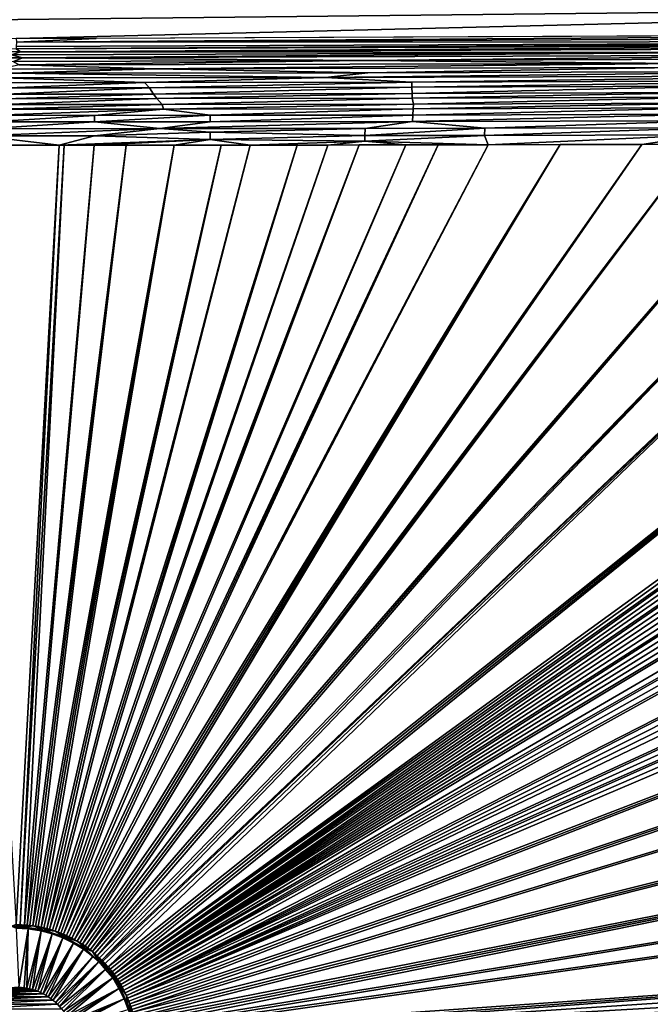
# Model space of a CAD drawing. Extents: x -901 to 901, y -398 to 432.
# Drawn here: x 1 to 234, y -121 to 243 of the extents above; entities that cross this region are included whole.
import ezdxf

# ---------------------------------------------------------------- set-up
doc = ezdxf.new("R2010")
doc.units = 0
doc.header["$MEASUREMENT"] = 0
doc.layers.get('0').update_dxf_attribs({"linetype": 'CONTINUOUS'})

msp = doc.modelspace()

# ---------------------------------------------------------------- linework, layer by layer
for points in [[(504.24, 248.12, -339.17), (-507.27, 249.02, -335.47), (-468.97, 237.6, -382.19)], [(-468.97, 237.6, -382.19), (0, 235.61, -390.28), (504.24, 248.12, -339.17)], [(504.24, 248.12, -339.17), (0, 235.61, -390.28), (468.97, 237.61, -382.19)], [(468.97, 237.61, -382.19), (0.12, 234.32, -394.89), (468.14, 236.28, -386.95)], [(468.97, 237.61, -382.19), (29.46, 235.71, -389.86), (0.12, 234.32, -394.89)], [(0.12, 234.32, -394.89), (-0.09, 232.71, -399.5), (467.42, 234.58, -391.86)], [(467.42, 234.58, -391.86), (-0.09, 231.79, -401.76), (467.65, 233.58, -394.34)], [(467.42, 234.58, -391.86), (-0.09, 232.71, -399.5), (-0.09, 231.79, -401.76)], [(467.65, 233.58, -394.34), (-0.09, 231.79, -401.76), (1.57, 230.78, -404.01)], [(29.46, 235.71, -389.86), (0, 235.61, -390.28), (0.12, 234.32, -394.89)], [(468.14, 236.28, -386.95), (0.12, 234.32, -394.89), (467.42, 234.58, -391.86)], [(467.65, 233.58, -394.34), (1.57, 230.78, -404.01), (467.03, 232.52, -396.77)], [(-1.75, 229.68, -406.27), (-210.74, 229.07, -405.77), (2.29, 228.54, -408.4)], [(2.29, 228.54, -408.4), (-210.74, 229.07, -405.77), (-208.16, 227.73, -408.1)], [(-0.09, 231.79, -401.76), (-201.32, 231.42, -401.21), (1.57, 230.78, -404.01)], [(1.57, 230.78, -404.01), (-201.32, 231.42, -401.21), (-1.75, 229.68, -406.27)], [(1.57, 230.78, -404.01), (-1.75, 229.68, -406.27), (261.76, 230.47, -402.73)], [(261.76, 230.47, -402.73), (-1.75, 229.68, -406.27), (2.29, 228.54, -408.4)], [(467.03, 232.52, -396.77), (1.57, 230.78, -404.01), (261.76, 230.47, -402.73)], [(261.76, 230.47, -402.73), (2.29, 228.54, -408.4), (328.15, 229.57, -403.83)], [(328.15, 229.57, -403.83), (2.29, 228.54, -408.4), (128.99, 227.49, -409.17)], [(328.15, 229.57, -403.83), (128.99, 227.49, -409.17), (325.36, 228.22, -406.18)], [(2.29, 228.54, -408.4), (-208.16, 227.73, -408.1), (-1.04, 227.2, -410.64)], [(1.02, 225.89, -412.68), (-5.63, 224.36, -414.77), (51.39, 224.4, -414.39)], [(2.29, 228.54, -408.4), (-1.04, 227.2, -410.64), (128.99, 227.49, -409.17)], [(128.99, 227.49, -409.17), (-1.04, 227.2, -410.64), (1.02, 225.89, -412.68)], [(128.99, 227.49, -409.17), (1.02, 225.89, -412.68), (245.22, 226.45, -409.77)], [(245.22, 226.45, -409.77), (1.02, 225.89, -412.68), (51.39, 224.4, -414.39)], [(245.22, 226.45, -409.77), (51.39, 224.4, -414.39), (242.68, 224.92, -411.98)], [(325.36, 228.22, -406.18), (128.99, 227.49, -409.17), (245.22, 226.45, -409.77)], [(51.39, 224.4, -414.39), (-5.63, 224.36, -414.77), (-1.99, 222.84, -416.71)], [(-1.99, 222.84, -416.71), (-4.78, 221.17, -418.6), (114.12, 221.23, -417.74)], [(51.39, 224.4, -414.39), (-1.99, 222.84, -416.71), (129.82, 222.98, -415.56)], [(129.82, 222.98, -415.56), (-1.99, 222.84, -416.71), (114.12, 221.23, -417.74)], [(242.68, 224.92, -411.98), (51.39, 224.4, -414.39), (129.82, 222.98, -415.56)], [(317.46, 223.63, -412.81), (114.12, 221.23, -417.74), (315.05, 221.91, -414.84)], [(317.46, 223.63, -412.81), (129.82, 222.98, -415.56), (114.12, 221.23, -417.74)], [(315.05, 221.91, -414.84), (114.12, 221.23, -417.74), (146.07, 219.55, -419.17)], [(242.68, 224.92, -411.98), (129.82, 222.98, -415.56), (317.46, 223.63, -412.81)], [(315.05, 221.91, -414.84), (146.07, 219.55, -419.17), (312.73, 220.1, -416.76)], [(114.12, 221.23, -417.74), (-4.78, 221.17, -418.6), (47.36, 219.35, -420.17)], [(-4.78, 221.17, -418.6), (-2.49, 219.27, -420.49), (47.36, 219.35, -420.17)], [(47.36, 219.35, -420.17), (-2.9, 217.42, -422.15), (49.15, 217.49, -421.85)], [(47.36, 219.35, -420.17), (-2.49, 219.27, -420.49), (-2.9, 217.42, -422.15)], [(114.12, 221.23, -417.74), (47.36, 219.35, -420.17), (146.07, 219.55, -419.17)], [(146.07, 219.55, -419.17), (47.36, 219.35, -420.17), (49.15, 217.49, -421.85)], [(146.07, 219.55, -419.17), (49.15, 217.49, -421.85), (146.09, 217.67, -420.92)], [(312.73, 220.1, -416.76), (146.07, 219.55, -419.17), (146.09, 217.67, -420.92)], [(312.73, 220.1, -416.76), (146.09, 217.67, -420.92), (257.28, 218.04, -419.36)], [(50.7, 215.16, -423.7), (-3.69, 215.14, -423.93), (-4.08, 213.41, -425.08)], [(50.7, 215.16, -423.7), (-4.08, 213.41, -425.08), (51.88, 213.47, -424.85)], [(49.15, 217.49, -421.85), (-2.9, 217.42, -422.15), (-3.69, 215.14, -423.93)], [(49.15, 217.49, -421.85), (-3.69, 215.14, -423.93), (50.7, 215.16, -423.7)], [(146.09, 217.67, -420.92), (49.15, 217.49, -421.85), (50.7, 215.16, -423.7)], [(146.09, 217.67, -420.92), (50.7, 215.16, -423.7), (146.13, 215.32, -422.83)], [(146.13, 215.32, -422.83), (50.7, 215.16, -423.7), (51.88, 213.47, -424.85)], [(146.13, 215.32, -422.83), (51.88, 213.47, -424.85), (146.16, 213.62, -424.02)], [(257.28, 218.04, -419.36), (146.09, 217.67, -420.92), (146.13, 215.32, -422.83)], [(257.28, 218.04, -419.36), (146.13, 215.32, -422.83), (256.76, 215.67, -421.3)], [(256.76, 215.67, -421.3), (146.13, 215.32, -422.83), (146.16, 213.62, -424.02)], [(256.76, 215.67, -421.3), (146.16, 213.62, -424.02), (256.64, 213.97, -422.5)], [(53.88, 211.3, -426.14), (-6.13, 209.62, -427.18), (54.39, 209.61, -427.01)], [(53.88, 211.3, -426.14), (-5.18, 211.28, -426.34), (-6.13, 209.62, -427.18)], [(51.88, 213.47, -424.85), (-4.08, 213.41, -425.08), (-5.18, 211.28, -426.34)], [(51.88, 213.47, -424.85), (-5.18, 211.28, -426.34), (53.88, 211.3, -426.14)], [(146.16, 213.62, -424.02), (51.88, 213.47, -424.85), (53.88, 211.3, -426.14)], [(146.16, 213.62, -424.02), (53.88, 211.3, -426.14), (146.59, 211.44, -425.35)], [(146.59, 211.44, -425.35), (53.88, 211.3, -426.14), (54.39, 209.61, -427.01)], [(146.59, 211.44, -425.35), (54.39, 209.61, -427.01), (146.53, 209.74, -426.25)], [(256.64, 213.97, -422.5), (146.16, 213.62, -424.02), (146.59, 211.44, -425.35)], [(256.04, 211.78, -423.85), (146.59, 211.44, -425.35), (146.53, 209.74, -426.25)], [(256.04, 211.78, -423.85), (146.53, 209.74, -426.25), (255.99, 210.06, -424.76)], [(256.64, 213.97, -422.5), (146.59, 211.44, -425.35), (256.04, 211.78, -423.85)], [(28.92, 207.26, -428.11), (-7.69, 207.3, -428.16), (-9.58, 204.87, -428.98)], [(28.92, 207.26, -428.11), (-9.58, 204.87, -428.98), (28.91, 204.84, -428.93)], [(54.39, 209.61, -427.01), (-6.13, 209.62, -427.18), (-7.69, 207.3, -428.16)], [(54.39, 209.61, -427.01), (-7.69, 207.3, -428.16), (28.92, 207.26, -428.11)], [(71.58, 207.3, -427.91), (28.92, 207.26, -428.11), (28.91, 204.84, -428.93)], [(71.58, 207.3, -427.91), (28.91, 204.84, -428.93), (71.58, 204.87, -428.75)], [(54.39, 209.61, -427.01), (28.92, 207.26, -428.11), (71.58, 207.3, -427.91)], [(146.53, 209.74, -426.25), (54.39, 209.61, -427.01), (71.58, 207.3, -427.91)], [(146.53, 209.74, -426.25), (71.58, 207.3, -427.91), (146.4, 207.4, -427.29)], [(146.4, 207.4, -427.29), (71.58, 204.87, -428.75), (146.28, 204.96, -428.14)], [(146.4, 207.4, -427.29), (71.58, 207.3, -427.91), (71.58, 204.87, -428.75)], [(255.56, 207.71, -425.81), (146.4, 207.4, -427.29), (146.28, 204.96, -428.14)], [(255.56, 207.71, -425.81), (146.28, 204.96, -428.14), (255.15, 205.26, -426.68)], [(255.99, 210.06, -424.76), (146.53, 209.74, -426.25), (146.4, 207.4, -427.29)], [(255.99, 210.06, -424.76), (146.4, 207.4, -427.29), (255.56, 207.71, -425.81)], [(28.91, 204.84, -428.93), (-9.58, 204.87, -428.98), (-11.64, 202.33, -429.61)], [(28.91, 204.84, -428.93), (-11.64, 202.33, -429.61), (53.04, 202.44, -429.48)], [(71.58, 204.87, -428.75), (28.91, 204.84, -428.93), (53.04, 202.44, -429.48)], [(146.28, 204.96, -428.14), (71.58, 204.87, -428.75), (53.04, 202.44, -429.48)], [(146.28, 204.96, -428.14), (53.04, 202.44, -429.48), (128.79, 202.42, -428.96)], [(146.28, 204.96, -428.14), (128.79, 202.42, -428.96), (173.04, 202.5, -428.47)], [(255.15, 205.26, -426.68), (146.28, 204.96, -428.14), (173.04, 202.5, -428.47)], [(255.15, 205.26, -426.68), (173.04, 202.5, -428.47), (254.76, 202.71, -427.34)], [(53.04, 202.44, -429.48), (-11.64, 202.33, -429.61), (-13.47, 199.7, -430.04)], [(53.04, 202.44, -429.48), (-13.47, 199.7, -430.04), (28.87, 199.69, -430.01)], [(71.55, 201.04, -429.65), (53.04, 202.44, -429.48), (28.87, 199.69, -430.01)], [(71.55, 201.04, -429.65), (28.87, 199.69, -430.01), (71.52, 198.36, -429.99)], [(128.79, 202.42, -428.96), (53.04, 202.44, -429.48), (71.55, 201.04, -429.65)], [(128.68, 199.78, -429.42), (71.55, 201.04, -429.65), (71.52, 198.36, -429.99)], [(128.79, 202.42, -428.96), (71.55, 201.04, -429.65), (128.68, 199.78, -429.42)], [(173.04, 202.5, -428.47), (128.79, 202.42, -428.96), (128.68, 199.78, -429.42)], [(173.04, 202.5, -428.47), (128.68, 199.78, -429.42), (172.82, 199.86, -428.93)], [(254.76, 202.71, -427.34), (173.04, 202.5, -428.47), (172.82, 199.86, -428.93)], [(254.76, 202.71, -427.34), (172.82, 199.86, -428.93), (254.42, 200.07, -427.8)], [(254.42, 200.07, -427.8), (172.82, 199.86, -428.93), (174.21, 196.42, -429.18)], [(254.42, 200.07, -427.8), (174.21, 196.42, -429.18), (231, 196.55, -428.41)], [(254.42, 200.07, -427.8), (231, 196.55, -428.41), (287.23, 196.71, -427.5)], [(-13.47, 199.7, -430.04), (-26.82, 196.26, -430.28), (15.77, 196.26, -430.31)], [(28.87, 199.69, -430.01), (-13.47, 199.7, -430.04), (15.77, 196.26, -430.31)], [(126.55, 196.34, -429.69), (15.41, -94.3, -437.83), (16.44, -94.69, -437.83)], [(115.05, 196.33, -429.79), (15.41, -94.3, -437.83), (126.55, 196.34, -429.69)], [(71.52, 198.36, -429.99), (28.87, 199.69, -430.01), (15.77, 196.26, -430.31)], [(71.52, 198.36, -429.99), (15.77, 196.26, -430.31), (28.77, 196.26, -430.26)], [(126.55, 196.34, -429.69), (16.44, -94.69, -437.83), (17.47, -95.12, -437.83)], [(143.8, 196.37, -429.51), (17.47, -95.12, -437.83), (18.49, -95.57, -437.83)], [(126.55, 196.34, -429.69), (17.47, -95.12, -437.83), (143.8, 196.37, -429.51)], [(143.8, 196.37, -429.51), (18.49, -95.57, -437.83), (155.74, 196.39, -429.39)], [(155.74, 196.39, -429.39), (18.49, -95.57, -437.83), (19.51, -96.04, -437.83)], [(155.74, 196.39, -429.39), (19.51, -96.04, -437.83), (20.51, -96.55, -437.83)], [(174.21, 196.42, -429.18), (20.51, -96.55, -437.83), (21.51, -97.08, -437.83)], [(155.74, 196.39, -429.39), (20.51, -96.55, -437.83), (174.21, 196.42, -429.18)], [(200.82, 196.47, -428.83), (21.51, -97.08, -437.83), (22.49, -97.64, -437.82)], [(174.21, 196.42, -429.18), (21.51, -97.08, -437.83), (200.82, 196.47, -428.83)], [(200.82, 196.47, -428.83), (22.49, -97.64, -437.82), (23.48, -98.23, -437.83)], [(200.82, 196.47, -428.83), (23.48, -98.23, -437.83), (24.44, -98.84, -437.83)], [(200.82, 196.47, -428.83), (24.44, -98.84, -437.83), (231, 196.55, -428.41)], [(231, 196.55, -428.41), (24.44, -98.84, -437.83), (25.39, -99.48, -437.83)], [(231, 196.55, -428.41), (25.39, -99.48, -437.83), (26.33, -100.14, -437.83)], [(251.62, 196.6, -428.08), (26.33, -100.14, -437.83), (27.25, -100.83, -437.83)], [(231, 196.55, -428.41), (26.33, -100.14, -437.83), (251.62, 196.6, -428.08)], [(251.62, 196.6, -428.08), (27.25, -100.83, -437.83), (28.16, -101.55, -437.82)], [(287.23, 196.71, -427.5), (28.16, -101.55, -437.82), (29.04, -102.29, -437.83)], [(251.62, 196.6, -428.08), (28.16, -101.55, -437.82), (287.23, 196.71, -427.5)], [(71.52, 198.36, -429.99), (28.77, 196.26, -430.26), (58.3, 196.28, -430.16)], [(287.23, 196.71, -427.5), (29.04, -102.29, -437.83), (29.91, -103.05, -437.83)], [(287.23, 196.71, -427.5), (29.91, -103.05, -437.83), (320.91, 196.82, -426.89)], [(320.91, 196.82, -426.89), (29.91, -103.05, -437.83), (30.75, -103.83, -437.83)], [(320.91, 196.82, -426.89), (30.75, -103.83, -437.83), (31.58, -104.64, -437.83)], [(31.58, -104.64, -437.83), (31.99, -105.05, -437.83), (349.77, 196.92, -426.36)], [(320.91, 196.82, -426.89), (31.58, -104.64, -437.83), (349.77, 196.92, -426.36)], [(349.77, 196.92, -426.36), (31.99, -105.05, -437.83), (32.87, -105.96, -437.83)], [(349.77, 196.92, -426.36), (32.87, -105.96, -437.83), (33.94, -107.18, -437.83)], [(349.77, 196.92, -426.36), (33.94, -107.18, -437.83), (415.53, 197.17, -425.05)], [(415.53, 197.17, -425.05), (33.94, -107.18, -437.83), (34.67, -108.07, -437.83)], [(415.53, 197.17, -425.05), (34.67, -108.07, -437.83), (35.39, -108.97, -437.83)], [(415.53, 197.17, -425.05), (35.39, -108.97, -437.83), (36.08, -109.89, -437.83)], [(459.64, 197.36, -424.13), (36.08, -109.89, -437.83), (463.99, 197.22, -424.04)], [(415.53, 197.17, -425.05), (36.08, -109.89, -437.83), (459.64, 197.36, -424.13)], [(463.99, 197.22, -424.04), (36.08, -109.89, -437.83), (468.32, 196.75, -423.95)], [(468.32, 196.75, -423.95), (36.08, -109.89, -437.83), (36.74, -110.83, -437.83)], [(468.32, 196.75, -423.95), (36.74, -110.83, -437.83), (472.6, 196, -423.87)], [(71.52, 198.36, -429.99), (58.3, 196.28, -430.16), (86.29, 196.3, -430.01)], [(128.68, 199.78, -429.42), (71.52, 198.36, -429.99), (128.68, 197.75, -429.61)], [(128.68, 197.75, -429.61), (71.52, 198.36, -429.99), (86.29, 196.3, -430.01)], [(128.68, 197.75, -429.61), (86.29, 196.3, -430.01), (115.05, 196.33, -429.79)], [(128.68, 197.75, -429.61), (115.05, 196.33, -429.79), (143.8, 196.37, -429.51)], [(172.82, 199.86, -428.93), (128.68, 199.78, -429.42), (128.68, 197.75, -429.61)], [(172.82, 199.86, -428.93), (128.68, 197.75, -429.61), (174.21, 196.42, -429.18)], [(174.21, 196.42, -429.18), (128.68, 197.75, -429.61), (143.8, 196.37, -429.51)], [(-16.77, 196.26, -430.29), (0, -91.56, -437.83), (15.77, 196.26, -430.31)], [(1.49, -91.58, -437.83), (15.77, 196.26, -430.31), (0, -91.56, -437.83)], [(17.65, 196.26, -430.28), (1.49, -91.58, -437.83), (3, -91.66, -437.83)], [(15.77, 196.26, -430.31), (1.49, -91.58, -437.83), (17.65, 196.26, -430.28)], [(28.77, 196.26, -430.26), (3, -91.66, -437.83), (4.01, -91.74, -437.83)], [(17.65, 196.26, -430.28), (3, -91.66, -437.83), (28.77, 196.26, -430.26)], [(28.77, 196.26, -430.26), (4.01, -91.74, -437.83), (40.57, 196.27, -430.23)], [(40.57, 196.27, -430.23), (4.01, -91.74, -437.83), (5.03, -91.84, -437.83)], [(40.57, 196.27, -430.23), (5.03, -91.84, -437.83), (6.05, -91.97, -437.81)], [(40.57, 196.27, -430.23), (6.05, -91.97, -437.81), (58.3, 196.28, -430.16)], [(58.3, 196.28, -430.16), (6.05, -91.97, -437.81), (7.09, -92.12, -437.83)], [(58.3, 196.28, -430.16), (7.09, -92.12, -437.83), (8.13, -92.3, -437.83)], [(58.3, 196.28, -430.16), (8.13, -92.3, -437.83), (9.17, -92.51, -437.83)], [(75.61, 196.29, -430.07), (9.17, -92.51, -437.83), (10.21, -92.74, -437.83)], [(58.3, 196.28, -430.16), (9.17, -92.51, -437.83), (75.61, 196.29, -430.07)], [(75.61, 196.29, -430.07), (10.21, -92.74, -437.83), (11.25, -93, -437.83)], [(86.29, 196.3, -430.01), (11.25, -93, -437.83), (12.29, -93.28, -437.83)], [(75.61, 196.29, -430.07), (11.25, -93, -437.83), (86.29, 196.3, -430.01)], [(103.69, 196.31, -429.88), (12.29, -93.28, -437.83), (13.33, -93.59, -437.83)], [(86.29, 196.3, -430.01), (12.29, -93.28, -437.83), (103.69, 196.31, -429.88)], [(103.69, 196.31, -429.88), (13.33, -93.59, -437.83), (14.36, -93.93, -437.82)], [(115.05, 196.33, -429.79), (14.36, -93.93, -437.82), (15.41, -94.3, -437.83)], [(103.69, 196.31, -429.88), (14.36, -93.93, -437.82), (115.05, 196.33, -429.79)], [(36.74, -110.83, -437.83), (476.83, 194.98, -423.8), (472.6, 196, -423.87)], [(36.74, -110.83, -437.83), (480.99, 193.7, -423.73), (476.83, 194.98, -423.8)], [(480.99, 193.7, -423.73), (36.74, -110.83, -437.83), (37.38, -111.78, -437.83)], [(485.08, 192.19, -423.66), (480.99, 193.7, -423.73), (37.38, -111.78, -437.83)], [(485.08, 192.19, -423.66), (37.38, -111.78, -437.83), (489.07, 190.45, -423.6)], [(37.38, -111.78, -437.83), (492.96, 188.5, -423.54), (489.07, 190.45, -423.6)], [(37.38, -111.78, -437.83), (496.75, 186.35, -423.49), (492.96, 188.5, -423.54)], [(496.75, 186.35, -423.49), (37.38, -111.78, -437.83), (500.43, 184.02, -423.44)], [(500.43, 184.02, -423.44), (37.38, -111.78, -437.83), (38, -112.74, -437.83)], [(500.43, 184.02, -423.44), (38, -112.74, -437.83), (503.99, 181.5, -423.4)], [(38, -112.74, -437.83), (507.41, 178.81, -423.36), (503.99, 181.5, -423.4)], [(38, -112.74, -437.83), (510.71, 175.97, -423.33), (507.41, 178.81, -423.36)], [(510.71, 175.97, -423.33), (38, -112.74, -437.83), (513.87, 172.97, -423.3)], [(513.87, 172.97, -423.3), (38, -112.74, -437.83), (38.58, -113.72, -437.83)], [(513.87, 172.97, -423.3), (38.58, -113.72, -437.83), (519.76, 166.57, -423.25)], [(519.76, 166.57, -423.25), (38.58, -113.72, -437.83), (522.76, 162.81, -423.23)], [(522.76, 162.81, -423.23), (38.58, -113.72, -437.83), (39.14, -114.71, -437.83)], [(522.76, 162.81, -423.23), (39.14, -114.71, -437.83), (525.57, 158.93, -423.22)], [(39.14, -114.71, -437.83), (528.2, 154.9, -423.21), (525.57, 158.93, -423.22)], [(528.2, 154.9, -423.21), (39.14, -114.71, -437.83), (39.67, -115.71, -437.83)], [(528.2, 154.9, -423.21), (39.67, -115.71, -437.83), (536.72, 137.84, -423.23)], [(536.72, 137.84, -423.23), (39.67, -115.71, -437.83), (40.18, -116.71, -437.83)], [(536.72, 137.84, -423.23), (40.18, -116.71, -437.83), (538.38, 133.28, -423.23)], [(40.18, -116.71, -437.83), (539.83, 128.71, -423.25), (538.38, 133.28, -423.23)], [(40.18, -116.71, -437.83), (541.08, 124.08, -423.28), (539.83, 128.71, -423.25)], [(541.08, 124.08, -423.28), (40.18, -116.71, -437.83), (542.99, 114.71, -423.34)], [(542.99, 114.71, -423.34), (40.18, -116.71, -437.83), (40.66, -117.73, -437.82)], [(40.66, -117.73, -437.82), (543.65, 109.94, -423.37), (542.99, 114.71, -423.34)], [(543.65, 109.94, -423.37), (40.66, -117.73, -437.82), (544.12, 105.17, -423.41)], [(544.12, 105.17, -423.41), (40.66, -117.73, -437.82), (41.11, -118.75, -437.83)], [(544.12, 105.17, -423.41), (41.11, -118.75, -437.83), (544.39, 100.39, -423.46)], [(41.11, -118.75, -437.83), (544.47, 95.6, -423.5), (544.39, 100.39, -423.46)], [(544.47, 95.6, -423.5), (41.11, -118.75, -437.83), (544.4, 74.93, -423.71)], [(544.4, 74.93, -423.71), (41.11, -118.75, -437.83), (41.53, -119.78, -437.83)], [(544.4, 74.93, -423.71), (41.53, -119.78, -437.83), (41.92, -120.81, -437.83)], [(544.4, 74.93, -423.71), (41.92, -120.81, -437.83), (544.33, 47.73, -423.95)], [(544.33, 47.73, -423.95), (41.92, -120.81, -437.83), (42.29, -121.85, -437.83)], [(544.33, 47.73, -423.95), (42.29, -121.85, -437.83), (42.63, -122.89, -437.83)], [(544.33, 47.73, -423.95), (42.63, -122.89, -437.83), (544.28, 29.23, -424.1)], [(544.28, 29.23, -424.1), (42.63, -122.89, -437.83), (42.94, -123.93, -437.83)], [(544.28, 29.23, -424.1), (42.94, -123.93, -437.83), (544.22, 1.09, -424.3)], [(544.22, 1.09, -424.3), (42.94, -123.93, -437.83), (43.22, -124.97, -437.83)], [(544.22, 1.09, -424.3), (43.22, -124.97, -437.83), (43.48, -126.02, -437.82)], [(544.22, 1.09, -424.3), (43.48, -126.02, -437.82), (544.18, -27.79, -424.47)], [(544.18, -27.79, -424.47), (43.48, -126.02, -437.82), (43.71, -127.06, -437.83)], [(544.18, -27.79, -424.47), (43.71, -127.06, -437.83), (43.92, -128.09, -437.83)], [(544.18, -27.79, -424.47), (43.92, -128.09, -437.83), (44.1, -129.13, -437.83)], [(544.18, -27.79, -424.47), (44.1, -129.13, -437.83), (544.16, -48.02, -424.57)], [(544.16, -48.02, -424.57), (44.1, -129.13, -437.83), (44.25, -130.16, -437.83)], [(544.16, -48.02, -424.57), (44.25, -130.16, -437.83), (544.16, -59.99, -424.61)], [(544.16, -59.99, -424.61), (44.25, -130.16, -437.83), (44.38, -131.19, -437.83)], [(544.16, -59.99, -424.61), (44.38, -131.19, -437.83), (544.14, -95.9, -424.71)], [(6.05, -91.97, -437.81), (0, -91.56, -437.83), (-1.73, -92.19, -437.91)], [(3.31, -92.51, -437.98), (6.05, -91.97, -437.81), (-1.73, -92.19, -437.91)], [(4.41, -93.13, -438.21), (-1.73, -92.19, -437.91), (-0.1, -92.89, -438.19)], [(4.41, -93.13, -438.21), (3.31, -92.51, -437.98), (-1.73, -92.19, -437.91)], [(-0.1, -92.89, -438.19), (0.98, -114.63, -453.44), (4.41, -93.13, -438.21)], [(0, -91.56, -437.83), (6.05, -91.97, -437.81), (4.01, -91.74, -437.83)], [(4.41, -93.13, -438.21), (0.98, -114.63, -453.44), (2.92, -114.87, -453.42)], [(4.41, -93.13, -438.21), (2.92, -114.87, -453.42), (3.92, -115.03, -453.42)], [(9.74, -93.43, -437.98), (6.05, -91.97, -437.81), (3.31, -92.51, -437.98)], [(4.41, -93.13, -438.21), (9.74, -93.43, -437.98), (3.31, -92.51, -437.98)], [(4.41, -93.13, -438.21), (3.92, -115.03, -453.42), (9.18, -93.86, -438.19)], [(9.18, -93.86, -438.19), (3.92, -115.03, -453.42), (4.92, -115.24, -453.42)], [(9.18, -93.86, -438.19), (9.74, -93.43, -437.98), (4.41, -93.13, -438.21)], [(9.18, -93.86, -438.19), (4.92, -115.24, -453.42), (5.93, -115.5, -453.42)], [(9.18, -93.86, -438.19), (5.93, -115.5, -453.42), (13.25, -94.95, -438.19)], [(9.74, -93.43, -437.98), (14.36, -93.93, -437.82), (6.05, -91.97, -437.81)], [(14.36, -93.93, -437.82), (8.13, -92.3, -437.83), (6.05, -91.97, -437.81)], [(8.13, -92.3, -437.83), (14.36, -93.93, -437.82), (10.21, -92.74, -437.83)], [(13.25, -94.95, -438.19), (9.74, -93.43, -437.98), (9.18, -93.86, -438.19)], [(13.25, -94.95, -438.19), (17.9, -96.15, -437.98), (9.74, -93.43, -437.98)], [(17.9, -96.15, -437.98), (14.36, -93.93, -437.82), (9.74, -93.43, -437.98)], [(10.21, -92.74, -437.83), (14.36, -93.93, -437.82), (12.29, -93.28, -437.83)], [(17.9, -96.15, -437.98), (22.49, -97.64, -437.82), (14.36, -93.93, -437.82)], [(22.49, -97.64, -437.82), (16.44, -94.69, -437.83), (14.36, -93.93, -437.82)], [(13.25, -94.95, -438.19), (5.93, -115.5, -453.42), (6.93, -115.82, -453.42)], [(13.25, -94.95, -438.19), (6.93, -115.82, -453.42), (7.93, -116.18, -453.42)], [(13.25, -94.95, -438.19), (7.93, -116.18, -453.42), (17.24, -96.45, -438.19)], [(17.24, -96.45, -438.19), (7.93, -116.18, -453.42), (8.92, -116.6, -453.42)], [(17.24, -96.45, -438.19), (8.92, -116.6, -453.42), (9.9, -117.08, -453.42)], [(17.24, -96.45, -438.19), (9.9, -117.08, -453.42), (21.1, -98.36, -438.19)], [(17.24, -96.45, -438.19), (17.9, -96.15, -437.98), (13.25, -94.95, -438.19)], [(16.44, -94.69, -437.83), (22.49, -97.64, -437.82), (18.49, -95.57, -437.83)], [(21.1, -98.36, -438.19), (17.9, -96.15, -437.98), (17.24, -96.45, -438.19)], [(21.1, -98.36, -438.19), (25.38, -100.42, -437.98), (17.9, -96.15, -437.98)], [(25.38, -100.42, -437.98), (22.49, -97.64, -437.82), (17.9, -96.15, -437.98)], [(18.49, -95.57, -437.83), (22.49, -97.64, -437.82), (20.51, -96.55, -437.83)], [(25.38, -100.42, -437.98), (28.16, -101.55, -437.82), (22.49, -97.64, -437.82)], [(28.16, -101.55, -437.82), (24.44, -98.84, -437.83), (22.49, -97.64, -437.82)], [(544.14, -95.9, -424.71), (44.38, -131.19, -437.83), (44.48, -132.21, -437.83)], [(544.14, -95.9, -424.71), (44.48, -132.21, -437.83), (44.56, -133.22, -437.83)], [(544.14, -95.9, -424.71), (44.56, -133.22, -437.83), (544.32, -100.31, -424.72)], [(21.1, -98.36, -438.19), (9.9, -117.08, -453.42), (10.86, -117.6, -453.42)], [(21.1, -98.36, -438.19), (10.86, -117.6, -453.42), (11.79, -118.18, -453.42)], [(21.1, -98.36, -438.19), (11.79, -118.18, -453.42), (24.79, -100.66, -438.19)], [(24.79, -100.66, -438.19), (11.79, -118.18, -453.42), (12.7, -118.81, -453.42)], [(24.79, -100.66, -438.19), (12.7, -118.81, -453.42), (13.58, -119.49, -453.42)], [(24.79, -100.66, -438.19), (13.58, -119.49, -453.42), (28.23, -103.33, -438.19)], [(24.79, -100.66, -438.19), (25.38, -100.42, -437.98), (21.1, -98.36, -438.19)], [(24.44, -98.84, -437.83), (28.16, -101.55, -437.82), (26.33, -100.14, -437.83)], [(28.23, -103.33, -438.19), (25.38, -100.42, -437.98), (24.79, -100.66, -438.19)], [(28.23, -103.33, -438.19), (30.53, -105.22, -438.09), (25.38, -100.42, -437.98)], [(30.53, -105.22, -438.09), (28.16, -101.55, -437.82), (25.38, -100.42, -437.98)], [(33.95, -108.14, -437.91), (28.16, -101.55, -437.82), (30.53, -105.22, -438.09)], [(33.95, -108.14, -437.91), (31.58, -104.64, -437.83), (28.16, -101.55, -437.82)], [(29.91, -103.05, -437.83), (28.16, -101.55, -437.82), (31.58, -104.64, -437.83)], [(544.32, -100.31, -424.72), (44.56, -133.22, -437.83), (544.3, -104.71, -424.72)], [(28.23, -103.33, -438.19), (13.58, -119.49, -453.42), (14.58, -120.34, -453.42)], [(28.23, -103.33, -438.19), (14.58, -120.34, -453.42), (30.53, -105.22, -438.09)], [(14.58, -120.34, -453.42), (15.24, -120.98, -453.42), (30.53, -105.22, -438.09)], [(30.53, -105.22, -438.09), (15.24, -120.98, -453.42), (16.01, -121.79, -453.42)], [(30.53, -105.22, -438.09), (16.01, -121.79, -453.42), (32.96, -108.08, -438.19)], [(32.96, -108.08, -438.19), (33.95, -108.14, -437.91), (30.53, -105.22, -438.09)], [(33.95, -108.14, -437.91), (32.87, -105.96, -437.83), (31.58, -104.64, -437.83)], [(544.3, -104.71, -424.72), (44.56, -133.22, -437.83), (544.06, -109.11, -424.74)], [(32.96, -108.08, -438.19), (16.01, -121.79, -453.42), (16.73, -122.64, -453.42)], [(32.96, -108.08, -438.19), (16.73, -122.64, -453.42), (17.41, -123.52, -453.42)], [(32.96, -108.08, -438.19), (17.41, -123.52, -453.42), (35.64, -111.24, -438.08)], [(32.87, -105.96, -437.83), (33.95, -108.14, -437.91), (34.67, -108.07, -437.83)], [(35.64, -111.24, -438.08), (33.95, -108.14, -437.91), (32.96, -108.08, -438.19)], [(37.91, -113.82, -437.92), (34.67, -108.07, -437.83), (33.95, -108.14, -437.91)], [(35.64, -111.24, -438.08), (37.91, -113.82, -437.92), (33.95, -108.14, -437.91)], [(34.67, -108.07, -437.83), (37.91, -113.82, -437.92), (36.08, -109.89, -437.83)], [(35.64, -111.24, -438.08), (17.41, -123.52, -453.42), (18.04, -124.43, -453.42)], [(35.64, -111.24, -438.08), (18.04, -124.43, -453.42), (18.62, -125.36, -453.42)], [(35.64, -111.24, -438.08), (18.62, -125.36, -453.42), (37.86, -115.12, -438.19)], [(37.86, -115.12, -438.19), (37.91, -113.82, -437.92), (35.64, -111.24, -438.08)], [(36.08, -109.89, -437.83), (37.91, -113.82, -437.92), (37.38, -111.78, -437.83)], [(37.38, -111.78, -437.83), (40.66, -117.73, -437.82), (38.58, -113.72, -437.83)], [(40.66, -117.73, -437.82), (37.38, -111.78, -437.83), (37.91, -113.82, -437.92)], [(544.06, -109.11, -424.74), (44.56, -133.22, -437.83), (44.62, -134.23, -437.83)], [(544.06, -109.11, -424.74), (44.62, -134.23, -437.83), (543.62, -113.5, -424.75)], [(-9.9, -117.08, -453.42), (9.9, -117.08, -453.42), (7.93, -116.18, -453.42)], [(-7.93, -116.18, -453.42), (-9.9, -117.08, -453.42), (7.93, -116.18, -453.42)], [(-7.93, -116.18, -453.42), (7.93, -116.18, -453.42), (5.93, -115.5, -453.42)], [(-5.93, -115.5, -453.42), (-7.93, -116.18, -453.42), (5.93, -115.5, -453.42)], [(-3.92, -115.03, -453.42), (-5.93, -115.5, -453.42), (3.92, -115.03, -453.42)], [(-5.93, -115.5, -453.42), (5.93, -115.5, -453.42), (3.92, -115.03, -453.42)], [(-3.92, -115.03, -453.42), (3.92, -115.03, -453.42), (0.98, -114.63, -453.44)], [(37.86, -115.12, -438.19), (18.62, -125.36, -453.42), (19.14, -126.32, -453.42)], [(37.86, -115.12, -438.19), (19.14, -126.32, -453.42), (19.62, -127.3, -453.42)], [(37.86, -115.12, -438.19), (19.62, -127.3, -453.42), (39.77, -118.98, -438.19)], [(39.77, -118.98, -438.19), (37.91, -113.82, -437.92), (37.86, -115.12, -438.19)], [(39.77, -118.98, -438.19), (40.99, -120.55, -437.98), (37.91, -113.82, -437.92)], [(40.99, -120.55, -437.98), (40.66, -117.73, -437.82), (37.91, -113.82, -437.92)], [(38.58, -113.72, -437.83), (40.66, -117.73, -437.82), (39.67, -115.71, -437.83)], [(543.62, -113.5, -424.75), (44.62, -134.23, -437.83), (542.98, -117.86, -424.78)], [(-15.24, -120.98, -453.42), (15.24, -120.98, -453.42), (13.58, -119.49, -453.42)], [(-13.58, -119.49, -453.42), (-15.24, -120.98, -453.42), (13.58, -119.49, -453.42)], [(-13.58, -119.49, -453.42), (13.58, -119.49, -453.42), (11.79, -118.18, -453.42)], [(-11.79, -118.18, -453.42), (-13.58, -119.49, -453.42), (11.79, -118.18, -453.42)], [(-11.79, -118.18, -453.42), (11.79, -118.18, -453.42), (9.9, -117.08, -453.42)], [(-9.9, -117.08, -453.42), (-11.79, -118.18, -453.42), (9.9, -117.08, -453.42)], [(39.77, -118.98, -438.19), (19.62, -127.3, -453.42), (20.04, -128.29, -453.42)], [(39.77, -118.98, -438.19), (20.04, -128.29, -453.42), (20.41, -129.29, -453.42)], [(39.77, -118.98, -438.19), (20.41, -129.29, -453.42), (41.27, -122.97, -438.19)], [(41.27, -122.97, -438.19), (40.99, -120.55, -437.98), (39.77, -118.98, -438.19)], [(40.99, -120.55, -437.98), (43.48, -126.02, -437.82), (40.66, -117.73, -437.82)], [(43.48, -126.02, -437.82), (41.53, -119.78, -437.83), (40.66, -117.73, -437.82)], [(41.53, -119.78, -437.83), (43.48, -126.02, -437.82), (42.29, -121.85, -437.83)], [(542.98, -117.86, -424.78), (44.62, -134.23, -437.83), (44.65, -135.23, -437.83)], [(44.65, -135.23, -437.83), (44.66, -136.22, -437.83), (542.98, -117.86, -424.78)], [(44.66, -136.22, -437.83), (539.86, -130.69, -424.86), (542.98, -117.86, -424.78)], [(-16.73, -122.64, -453.42), (16.73, -122.64, -453.42), (15.24, -120.98, -453.42)], [(-15.24, -120.98, -453.42), (-16.73, -122.64, -453.42), (15.24, -120.98, -453.42)], [(42.38, -126.29, -438.08), (40.99, -120.55, -437.98), (41.27, -122.97, -438.19)], [(42.38, -126.29, -438.08), (43.48, -126.02, -437.82), (40.99, -120.55, -437.98)]]:
    msp.add_3dface(points)

doc.saveas('drawing.dxf')
